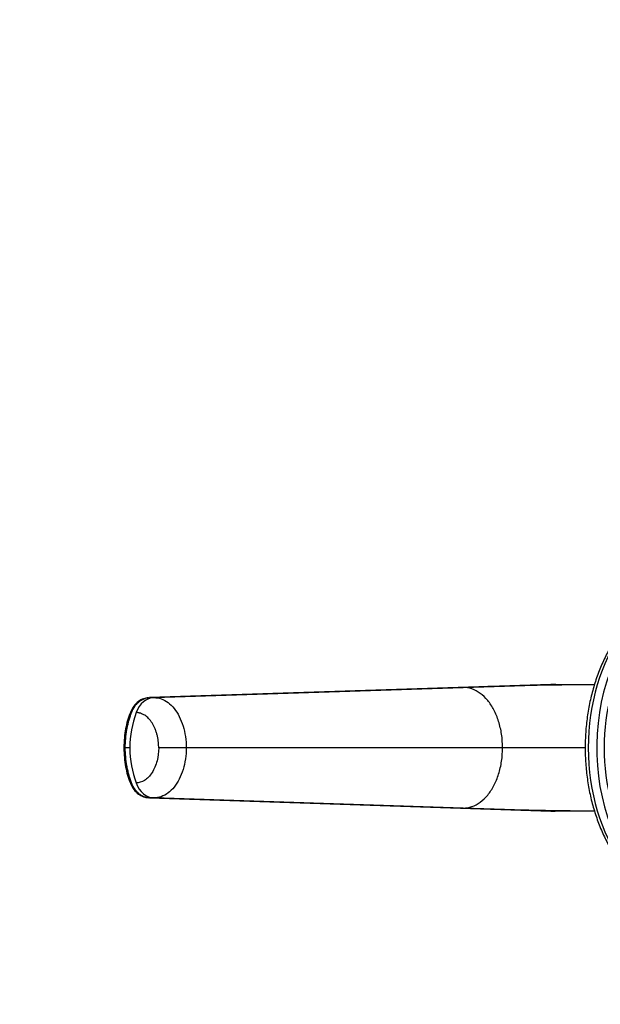
# Model space of a CAD drawing. Units: millimetres. Extents: x 0 to 1478, y 0 to 1758.
# Drawn here: x 600 to 683, y 1491 to 1631 of the extents above; entities that cross this region are included whole.
import ezdxf
from ezdxf import colors
from ezdxf.entities.mleader import LeaderData, LeaderLine
from ezdxf.math import Vec2, Vec3

# ---------------------------------------------------------------- set-up
doc = ezdxf.new("R2010")
doc.units = ezdxf.units.MM
doc.layers.add('DV2_Défaut', color=7, linetype='Continuous')
doc.layers.add('Défaut', color=7, linetype='Continuous')

# ---------------------------------------------------------------- blocks, each defined once
blk = doc.blocks.new('_DOT')
at = {"color": 0}
blk.add_line((0, 0), (-1, 0), dxfattribs=at)
at = {"color": 0, "const_width": 0.333}
blk.add_lwpolyline([(-0.1665, 0, 1), (0.1665, 0, 1)], format="xyb", close=True, dxfattribs=at)
blk = doc.blocks.new('SE1')
at = {"layer": 'DV2_Défaut', "color": 7, "linetype": 'Continuous'}
for p, q in [((675.68, 1536.81), (618.64, 1534.95)), ((619.28, 1534.95), (663.24, 1536.38)), ((663.24, 1536.38), (676.39, 1536.81)), ((676.39, 1536.81), (675.68, 1536.81)), ((676.31, 1536.81), (675.71, 1536.81)), ((676.39, 1536.81), (681.89, 1536.81)), ((618.64, 1534.95), (619.28, 1534.95)), ((615.19, 1527.81), (614.96, 1527.81)), ((615.84, 1527.81), (615.19, 1527.81)), ((623.86, 1527.81), (619.94, 1527.81)), ((668.83, 1527.81), (623.86, 1527.81)), ((680.58, 1527.81), (668.83, 1527.81)), ((618.64, 1520.68), (675.68, 1518.81)), ((619.28, 1520.68), (618.64, 1520.68)), ((663.24, 1519.24), (619.28, 1520.68)), ((676.39, 1518.81), (663.24, 1519.24)), ((676.39, 1518.81), (675.68, 1518.81)), ((675.71, 1518.81), (676.31, 1518.81)), ((681.91, 1518.81), (676.39, 1518.81))]:
    blk.add_line(p, q, dxfattribs=at)
for centre, radius, start, end in [((689.04, 764.11), 772.71, 90.5281, 91.91289), ((689.02, 2290.67), 771.86, 268.08609, 269.47342)]:
    blk.add_arc(centre, radius, start, end, dxfattribs=at)
for centre, major_axis, ratio, start_param, end_param in [((697.27, 1527.81), (0, -23), 0.707107, 3.141593, 6.283185), ((698.47, 1527.81), (0, -23), 0.707107, 3.098101, 6.283185), ((698.47, 1527.81), (0, -21.5), 0.707107, 3.959404, 5.465374), ((619.37, 1531.11), (0, 3.84), 0.766044, 0.029016, 1.110748), ((624.46, 1527.81), (0, 11.25), 0.766065, 1.110725, 1.570774), ((624.46, 1527.81), (0, -11.25), 0.766061, 4.712419, 5.172469), ((619.37, 1524.52), (0, -3.84), 0.76604, 5.172456, 6.254186)]:
    blk.add_ellipse(centre, major_axis=major_axis, ratio=ratio, start_param=start_param, end_param=end_param, dxfattribs=at)
for points, knots in [([(697.82, 1550.78), (697.53, 1550.8), (696.78, 1550.84), (695.41, 1550.7), (693.82, 1550.36), (692.26, 1549.8), (690.74, 1549.04), (689.29, 1548.08), (687.91, 1546.93), (686.61, 1545.6), (685.41, 1544.1), (684.33, 1542.45), (683.37, 1540.66), (682.53, 1538.75), (681.84, 1536.74), (681.29, 1534.65), (680.89, 1532.49), (680.64, 1530.29), (680.54, 1528.07), (680.6, 1525.85), (680.82, 1523.64), (681.18, 1521.47), (681.7, 1519.36), (682.36, 1517.33), (683.17, 1515.39), (684.11, 1513.56), (685.17, 1511.87), (686.35, 1510.33), (687.64, 1508.95), (689.02, 1507.75), (690.49, 1506.74), (692.02, 1505.93), (693.6, 1505.34), (695.19, 1504.95), (696.46, 1504.82), (697.11, 1504.82), (697.27, 1504.81)], [0, 0, 0, 0, 0.014513, 0.044325, 0.074126, 0.103986, 0.13397, 0.164117, 0.194435, 0.224907, 0.255502, 0.286185, 0.316922, 0.347688, 0.378464, 0.409238, 0.440008, 0.470774, 0.501538, 0.532305, 0.563079, 0.593864, 0.624664, 0.655483, 0.686323, 0.71718, 0.748045, 0.778901, 0.809719, 0.840465, 0.871097, 0.901574, 0.931865, 0.961968, 0.991907, 1, 1, 1, 1]), ([(618.51, 1534.93), (618.24, 1534.89), (617.77, 1534.82), (617.04, 1534.42), (616.38, 1533.76), (615.69, 1532.47), (615.14, 1530.41), (615.02, 1528.81), (614.97, 1527.81)], [0, 0, 0, 0, 0.098354, 0.204066, 0.317003, 0.437076, 0.703322, 1, 1, 1, 1]), ([(615.19, 1527.81), (615.19, 1528.25), (615.23, 1529.11), (615.37, 1530.17), (615.52, 1530.9), (615.62, 1531.32), (615.7, 1531.62), (615.79, 1531.92), (615.91, 1532.32), (616.03, 1532.66), (616.13, 1532.93), (616.2, 1533.07), (616.28, 1533.25), (616.4, 1533.46), (616.57, 1533.73), (616.81, 1534.04), (617.13, 1534.35), (617.49, 1534.61), (617.86, 1534.79), (618.25, 1534.91), (618.51, 1534.94), (618.64, 1534.95)], [0, 0, 0, 0, 0.138702, 0.277405, 0.346756, 0.381431, 0.416107, 0.450782, 0.485458, 0.554809, 0.568462, 0.582115, 0.609422, 0.636728, 0.664034, 0.720719, 0.777405, 0.83409, 0.890775, 0.945387, 1, 1, 1, 1]), ([(619.94, 1527.81), (619.94, 1527.88), (619.94, 1528.01), (619.93, 1528.21), (619.92, 1528.4), (619.9, 1528.6), (619.87, 1528.89), (619.81, 1529.27), (619.7, 1529.73), (619.56, 1530.17), (619.35, 1530.73), (619.01, 1531.37), (618.53, 1532), (618.06, 1532.38), (617.66, 1532.6), (617.42, 1532.7), (617.23, 1532.75), (617.09, 1532.78), (616.92, 1532.81), (616.79, 1532.81), (616.73, 1532.81)], [0, 0, 0, 0, 0.025011, 0.049997, 0.074994, 0.100042, 0.12518, 0.18783, 0.250299, 0.312777, 0.375398, 0.5003, 0.625169, 0.750021, 0.812378, 0.874996, 0.900003, 0.925001, 0.963103, 1, 1, 1, 1]), ([(614.97, 1527.81), (615.02, 1526.81), (615.14, 1525.22), (615.69, 1523.15), (616.38, 1521.86), (617.04, 1521.21), (617.77, 1520.81), (618.24, 1520.74), (618.51, 1520.7)], [0, 0, 0, 0, 0.296678, 0.562924, 0.682997, 0.795934, 0.901646, 1, 1, 1, 1]), ([(618.64, 1520.68), (618.51, 1520.69), (618.25, 1520.72), (617.86, 1520.84), (617.49, 1521.02), (617.13, 1521.28), (616.81, 1521.59), (616.57, 1521.9), (616.4, 1522.17), (616.28, 1522.38), (616.2, 1522.56), (616.13, 1522.7), (616.03, 1522.97), (615.91, 1523.3), (615.79, 1523.7), (615.7, 1524.01), (615.62, 1524.31), (615.52, 1524.73), (615.37, 1525.46), (615.23, 1526.52), (615.19, 1527.38), (615.19, 1527.81)], [0, 0, 0, 0, 0.054613, 0.109225, 0.16591, 0.222595, 0.279281, 0.335966, 0.363272, 0.390578, 0.417885, 0.431538, 0.445191, 0.514542, 0.549218, 0.583893, 0.618569, 0.653244, 0.722595, 0.861298, 1, 1, 1, 1]), ([(619.94, 1527.81), (619.94, 1527.19), (619.78, 1525.88), (619.06, 1524.18), (617.97, 1523.07), (617.13, 1522.82), (616.73, 1522.82)], [0, 0, 0, 0, 0.240099, 0.500174, 0.760139, 1, 1, 1, 1])]:
    blk.add_open_spline(points, degree=3, knots=knots, dxfattribs=at)
for points in [[(668.83, 1527.81), (668.83, 1528.46), (668.73, 1529.76), (668.31, 1531.59), (667.63, 1533.24), (666.74, 1534.59), (665.67, 1535.61), (664.49, 1536.24), (663.66, 1536.38), (663.24, 1536.38)], [(619.28, 1534.95), (619.62, 1534.94), (620.31, 1534.83), (621.29, 1534.29), (622.16, 1533.44), (622.89, 1532.3), (623.44, 1530.93), (623.78, 1529.42), (623.86, 1528.35), (623.86, 1527.81)], [(623.86, 1527.81), (623.86, 1527.28), (623.78, 1526.21), (623.44, 1524.7), (622.89, 1523.33), (622.16, 1522.19), (621.29, 1521.34), (620.31, 1520.8), (619.62, 1520.69), (619.28, 1520.68)], [(663.24, 1519.24), (663.66, 1519.25), (664.49, 1519.39), (665.67, 1520.02), (666.74, 1521.04), (667.63, 1522.39), (668.31, 1524.04), (668.73, 1525.87), (668.83, 1527.17), (668.83, 1527.81)]]:
    blk.add_open_spline(points, degree=3, dxfattribs=at)

msp = doc.modelspace()

# ---------------------------------------------------------------- block references
at = {"layer": 'Défaut'}
msp.add_blockref('SE1', (0, 0), dxfattribs=at)

# ---------------------------------------------------------------- leaders
at = {"layer": 'Défaut', "color": 7, "linetype": 'Continuous'}
ml = msp.add_multileader_mtext('Standard', dxfattribs=at)
ml.set_content('{\\pxsm0.9;\\fSolid Edge ISO|b1||i0||c0|p34;\\W1.;21/06/2018\\P}', color=256)
ml.set_leader_properties()
ml.set_arrow_properties(name='DOT')
ml.build(insert=Vec2(0, 0))
ml.multileader.update_dxf_attribs({"leader_type": 0, "dogleg_length": 0, "arrow_head_size": 12})
ctx = ml.context
ctx.base_point, ctx.char_height, ctx.arrow_head_size, ctx.landing_gap_size = Vec3(1390.41, 1750.71), 12, 12, 4.2
notes = []
notes.append((ctx, [(0, (0, 0, 0), (0, 0), (1, 0), 1, [])]))
ctx.mtext.insert = Vec3(1392.41, 1756.83)
for ctx, leaders in notes:
    for number, flags, end, landing, length, lines in leaders:
        leader = LeaderData()
        leader.index, (leader.has_last_leader_line, leader.has_dogleg_vector, leader.attachment_direction) = number, flags
        leader.last_leader_point, leader.dogleg_vector, leader.dogleg_length = Vec3(end), Vec3(landing), length
        for number, points, colour, breaks in lines:
            line = LeaderLine()
            line.index, line.vertices, line.color, line.breaks = number, Vec3.list(points), colors.encode_raw_color(colour), breaks
            leader.lines.append(line)
        ctx.leaders.append(leader)

doc.saveas('drawing.dxf')
